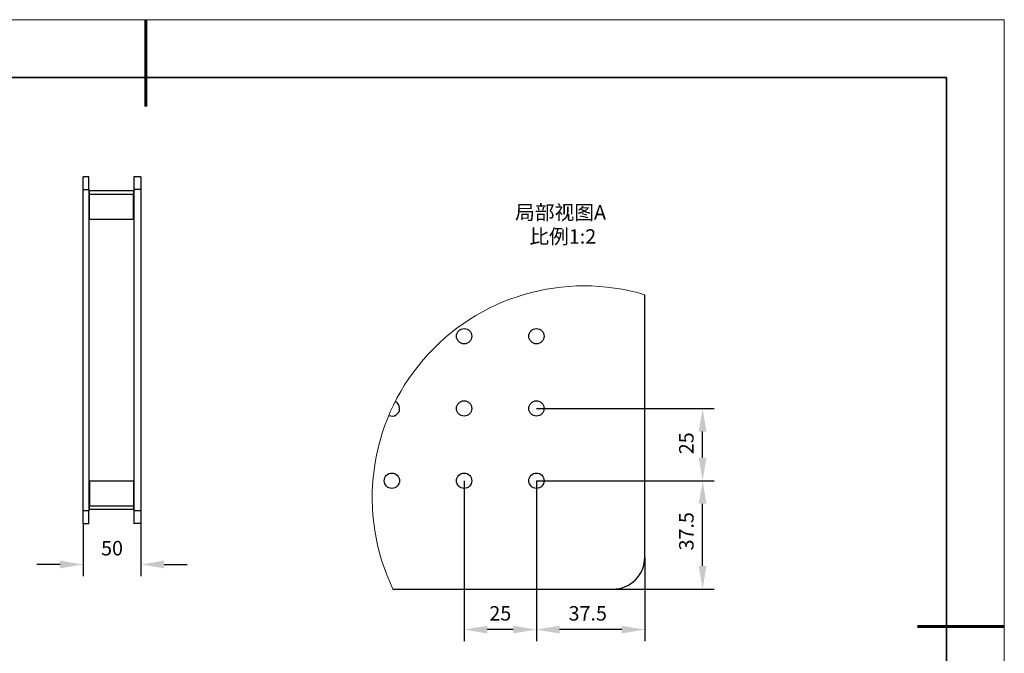
# Model space of a CAD drawing. Units: millimetres. Extents: x 11673 to 11970, y -7568 to -7358.
# Drawn here: x 11800 to 11970, y -7467 to -7358 of the extents above; entities that cross this region are included whole.
import ezdxf

# ---------------------------------------------------------------- set-up
doc = ezdxf.new("R2010")
doc.units = ezdxf.units.MM
doc.header["$LTSCALE"] = 10
doc.header["$PDMODE"] = 34
doc.layers.add('6文字层', color=3, linetype='Continuous')
for name, color, linetype, lineweight in [('7标注层', 4, 'Continuous', 5), ('粗实线层', 7, 'Continuous', 35), ('细实线层', 7, 'Continuous', 18)]:
    doc.layers.add(name, color=color, linetype=linetype, lineweight=lineweight)
doc.styles.add('TH-GBD2M', font='calibri.ttf', dxfattribs={"width": 0.8, "height": 2.5})
doc.dimstyles.new('TH-GBD2M', dxfattribs={"dimtxt": 3.5, "dimasz": 4, "dimexe": 2, "dimexo": 0, "dimgap": 1.5, "dimtad": 1, "dimdec": 4, "dimzin": 9, "dimdsep": 46, "dimtxsty": 'TH-GBD2M', "dimcen": 0, "dimclrt": 3, "dimadec": 0, "dimazin": 3, "dimtfac": 1, "dimtdec": 4, "dimtofl": 0, "dimtmove": 0, "dimatfit": 3, "dimfxl": 1, "dimtolj": 1, "dimtzin": 0, "dimarcsym": 0})

# ---------------------------------------------------------------- blocks, each defined once
blk = doc.blocks.new('*X102')
at = {"layer": '粗实线层', "lineweight": 60}
for p, q in [((0, 105), (0, 90)), ((148.5, 0), (133.5, 0))]:
    blk.add_line(p, q, dxfattribs=at)
at = {"layer": '粗实线层'}
for p, q in [((138.5, 95), (-138.5, 95)), ((138.5, -95), (138.5, 95))]:
    blk.add_line(p, q, dxfattribs=at)
at = {"layer": '细实线层'}
for p, q in [((148.5, 105), (-148.5, 105)), ((148.5, -105), (148.5, 105))]:
    blk.add_line(p, q, dxfattribs=at)
blk = doc.blocks.new('*D114')
at = {"layer": '7标注层', "color": 0, "lineweight": -2, "transparency": 16777216}
for p, q in [((11810.52, -7444.95), (11810.52, -7454.03)), ((11820.52, -7444.95), (11820.52, -7454.03)), ((11806.52, -7452.03), (11802.52, -7452.03)), ((11824.52, -7452.03), (11828.52, -7452.03))]:
    blk.add_line(p, q, dxfattribs=at)
at = {"layer": '7标注层', "color": 0, "transparency": 16777216}
for points in [[(11806.52, -7451.36), (11806.52, -7452.7), (11810.52, -7452.03)], [(11824.52, -7451.36), (11824.52, -7452.7), (11820.52, -7452.03)]]:
    blk.add_solid(points, dxfattribs=at)
at = {"layer": 'Defpoints', "color": 0, "transparency": 16777216}
for p in [(11810.52, -7444.95), (11820.52, -7444.95), (11810.52, -7452.03)]:
    blk.add_point(p, dxfattribs=at)
at = {"layer": '7标注层', "color": 3, "transparency": 16777216, "insert": (11815.52, -7447.97), "char_height": 2.5, "attachment_point": 2, "style": 'TH-GBD2M'}
blk.add_mtext('\\A1;50', dxfattribs=at)
blk = doc.blocks.new('*D115')
at = {"layer": '7标注层', "color": 0, "lineweight": -2, "transparency": 16777216}
for p, q in [((11888.94, -7437.54), (11888.94, -7465.3)), ((11907.69, -7450.79), (11907.69, -7465.3)), ((11903.69, -7463.3), (11892.94, -7463.3))]:
    blk.add_line(p, q, dxfattribs=at)
at = {"layer": '7标注层', "color": 0, "transparency": 16777216}
for points in [[(11892.94, -7462.64), (11892.94, -7463.97), (11888.94, -7463.3)], [(11903.69, -7462.64), (11903.69, -7463.97), (11907.69, -7463.3)]]:
    blk.add_solid(points, dxfattribs=at)
at = {"layer": 'Defpoints', "color": 0, "transparency": 16777216}
for p in [(11888.94, -7437.54), (11907.69, -7450.79), (11888.94, -7463.3)]:
    blk.add_point(p, dxfattribs=at)
at = {"layer": '7标注层', "color": 3, "transparency": 16777216, "insert": (11897.82, -7459.24), "char_height": 2.5, "attachment_point": 2, "style": 'TH-GBD2M'}
blk.add_mtext('\\A1;37.5', dxfattribs=at)
blk = doc.blocks.new('*D116')
at = {"layer": '7标注层', "color": 0, "lineweight": -2, "transparency": 16777216}
for p, q in [((11888.94, -7437.54), (11919.69, -7437.54)), ((11917.69, -7452.29), (11917.69, -7441.54)), ((11902.19, -7456.29), (11919.69, -7456.29))]:
    blk.add_line(p, q, dxfattribs=at)
at = {"layer": '7标注层', "color": 0, "transparency": 16777216}
for points in [[(11917.02, -7441.54), (11918.36, -7441.54), (11917.69, -7437.54)], [(11917.02, -7452.29), (11918.36, -7452.29), (11917.69, -7456.29)]]:
    blk.add_solid(points, dxfattribs=at)
at = {"layer": 'Defpoints', "color": 0, "transparency": 16777216}
for p in [(11888.94, -7437.54), (11917.69, -7437.54), (11902.19, -7456.29)]:
    blk.add_point(p, dxfattribs=at)
at = {"layer": '7标注层', "color": 3, "transparency": 16777216, "insert": (11913.63, -7446.29), "char_height": 2.5, "attachment_point": 2, "rotation": 90, "style": 'TH-GBD2M'}
blk.add_mtext('\\A1;37.5', dxfattribs=at)
blk = doc.blocks.new('*D117')
at = {"layer": '7标注层', "color": 0, "lineweight": -2, "transparency": 16777216}
for p, q in [((11876.44, -7437.54), (11876.44, -7465.3)), ((11888.94, -7437.54), (11888.94, -7465.3)), ((11884.94, -7463.3), (11880.44, -7463.3))]:
    blk.add_line(p, q, dxfattribs=at)
at = {"layer": '7标注层', "color": 0, "transparency": 16777216}
for points in [[(11880.44, -7462.64), (11880.44, -7463.97), (11876.44, -7463.3)], [(11884.94, -7462.64), (11884.94, -7463.97), (11888.94, -7463.3)]]:
    blk.add_solid(points, dxfattribs=at)
at = {"layer": 'Defpoints', "color": 0, "transparency": 16777216}
for p in [(11876.44, -7437.54), (11888.94, -7437.54), (11876.44, -7463.3)]:
    blk.add_point(p, dxfattribs=at)
at = {"layer": '7标注层', "color": 3, "transparency": 16777216, "insert": (11882.69, -7459.24), "char_height": 2.5, "attachment_point": 2, "style": 'TH-GBD2M'}
blk.add_mtext('\\A1;25', dxfattribs=at)
blk = doc.blocks.new('*D118')
at = {"layer": '7标注层', "color": 0, "lineweight": -2, "transparency": 16777216}
for p, q in [((11888.94, -7425.04), (11919.69, -7425.04)), ((11917.69, -7433.54), (11917.69, -7429.04)), ((11888.94, -7437.54), (11919.69, -7437.54))]:
    blk.add_line(p, q, dxfattribs=at)
at = {"layer": '7标注层', "color": 0, "transparency": 16777216}
for points in [[(11917.02, -7429.04), (11918.36, -7429.04), (11917.69, -7425.04)], [(11917.02, -7433.54), (11918.36, -7433.54), (11917.69, -7437.54)]]:
    blk.add_solid(points, dxfattribs=at)
at = {"layer": 'Defpoints', "color": 0, "transparency": 16777216}
for p in [(11888.94, -7425.04), (11917.69, -7425.04), (11888.94, -7437.54)]:
    blk.add_point(p, dxfattribs=at)
at = {"layer": '7标注层', "color": 3, "transparency": 16777216, "insert": (11913.63, -7431.06), "char_height": 2.5, "attachment_point": 2, "rotation": 90, "style": 'TH-GBD2M'}
blk.add_mtext('\\A1;25', dxfattribs=at)

msp = doc.modelspace()

# ---------------------------------------------------------------- linework, layer by layer
at = {"color": 7, "linetype": 'Continuous', "lineweight": 25}
for p, q in [((11811.5166, -7384.94995), (11810.5166, -7384.94995)), ((11810.5166, -7387.14995), (11810.5166, -7384.94995)), ((11811.5166, -7387.14995), (11811.5166, -7384.94995)), ((11820.5166, -7384.94995), (11819.3166, -7384.94995)), ((11819.3166, -7384.94995), (11819.3166, -7387.14995)), ((11820.5166, -7384.94995), (11820.5166, -7387.14995)), ((11810.5166, -7387.14995), (11811.5166, -7387.14995)), ((11810.5166, -7442.74995), (11810.5166, -7387.14995)), ((11811.5166, -7387.14995), (11811.5166, -7442.74995)), ((11811.5166, -7387.54995), (11811.6166, -7387.54995)), ((11811.6166, -7387.34995), (11819.2166, -7387.34995)), ((11811.6166, -7387.94995), (11811.6166, -7387.34995)), ((11819.2166, -7387.34995), (11819.2166, -7387.94995)), ((11819.2166, -7387.54995), (11819.3166, -7387.54995)), ((11820.5166, -7387.14995), (11819.3166, -7387.14995)), ((11819.3166, -7387.14995), (11819.3166, -7442.74995)), ((11820.5166, -7387.14995), (11820.5166, -7442.74995)), ((11811.6166, -7392.34995), (11811.6166, -7387.94995)), ((11811.6166, -7387.94995), (11819.2166, -7387.94995)), ((11819.2166, -7392.34995), (11819.2166, -7387.94995)), ((11819.2166, -7392.34995), (11811.6166, -7392.34995)), ((11907.69088, -7450.79082), (11907.69088, -7405.36227)), ((11811.6166, -7437.54995), (11811.6166, -7441.94995)), ((11811.6166, -7437.54995), (11819.2166, -7437.54995)), ((11819.2166, -7437.54995), (11819.2166, -7441.94995)), ((11819.2166, -7441.94995), (11811.6166, -7441.94995)), ((11811.6166, -7442.54995), (11811.6166, -7441.94995)), ((11819.2166, -7441.94995), (11819.2166, -7442.54995)), ((11811.5166, -7442.74995), (11810.5166, -7442.74995)), ((11810.5166, -7444.94995), (11810.5166, -7442.74995)), ((11811.5166, -7442.34995), (11811.6166, -7442.34995)), ((11811.5166, -7444.94995), (11811.5166, -7442.74995)), ((11819.2166, -7442.54995), (11811.6166, -7442.54995)), ((11819.2166, -7442.34995), (11819.3166, -7442.34995)), ((11820.5166, -7442.74995), (11819.3166, -7442.74995)), ((11819.3166, -7442.74995), (11819.3166, -7444.94995)), ((11820.5166, -7442.74995), (11820.5166, -7444.94995)), ((11810.5166, -7444.94995), (11811.5166, -7444.94995)), ((11820.5166, -7444.94995), (11819.3166, -7444.94995)), ((11864.11876, -7456.29083), (11902.19088, -7456.29083))]:
    msp.add_line(p, q, dxfattribs=at)
for centre in [(11876.44088, -7412.54082), (11888.94088, -7412.54082), (11876.44088, -7425.04083), (11888.94088, -7425.04083), (11863.94088, -7437.54083), (11876.44088, -7437.54083), (11888.94088, -7437.54083)]:
    msp.add_circle(centre, 1.325, dxfattribs=at)
at = {"color": 7, "linetype": 'Continuous', "lineweight": 18}
msp.add_arc((11897.18472, -7440.4771), 36.65285, 73.3431026, 205.5593592, dxfattribs=at)
at = {"color": 7, "linetype": 'Continuous', "lineweight": 25}
for centre, radius, start, end in [((11863.96592, -7425.05633), 1.30006, 244.8262964, 0.6832475), ((11863.9512, -7425.03683), 1.31469, 359.8258964, 64.3871356), ((11902.19089, -7450.79083), 5.5, 269.9999501, 0.0000499)]:
    msp.add_arc(centre, radius, start, end, dxfattribs=at)

# ---------------------------------------------------------------- block references
at = {"layer": '6文字层'}
msp.add_blockref('*X102', (11821.38701, -7462.77778), dxfattribs=at)

# ---------------------------------------------------------------- texts
at = {"layer": '7标注层', "color": 3, "insert": (11893.50233, -7393.19878), "char_height": 2.5, "attachment_point": 5, "style": 'TH-GBD2M'}
msp.add_mtext('\\A1;{\\fSimSun|b0|i0|c134|p2;局部视图}A  {\\fSimSun|b0|i0|c134|p2;比例}1{\\fSimSun|b0|i0|c134|p2;:2}', dxfattribs=at)

# ---------------------------------------------------------------- dimensions: what is measured, and where the dimension line sits
at = {"layer": '7标注层'}
for base, p1, p2, text, picture, middle in [((11917.69088, -7425.04082), (11888.94088, -7437.54082), (11888.94088, -7425.04082), '25', '*D118', (11917.69088, -7431.05647)), ((11917.69088, -7437.54082), (11902.19088, -7456.29082), (11888.94088, -7437.54082), '37.5', '*D116', (11917.69088, -7446.28965))]:
    dim = msp.add_linear_dim(base=base, p1=p1, p2=p2, angle=90, text=text, dimstyle='TH-GBD2M', dxfattribs=at)
    dim.commit()
    dim.dimension.update_dxf_attribs({"geometry": picture, "text_midpoint": middle, "dimtype": 160})
for base, p1, p2, text, picture, middle in [((11876.44088, -7463.30348), (11888.94088, -7437.54082), (11876.44088, -7437.54082), '25', '*D117', (11882.69088, -7463.30348)), ((11888.94088, -7463.30348), (11907.69088, -7450.79082), (11888.94088, -7437.54082), '37.5', '*D115', (11897.82242, -7463.30348)), ((11810.5166, -7452.03066), (11820.5166, -7444.94995), (11810.5166, -7444.94995), '50', '*D114', (11815.5166, -7452.03066))]:
    dim = msp.add_linear_dim(base=base, p1=p1, p2=p2, text=text, dimstyle='TH-GBD2M', dxfattribs=at)
    dim.commit()
    dim.dimension.update_dxf_attribs({"geometry": picture, "text_midpoint": middle, "dimtype": 160})

doc.saveas('drawing.dxf')
